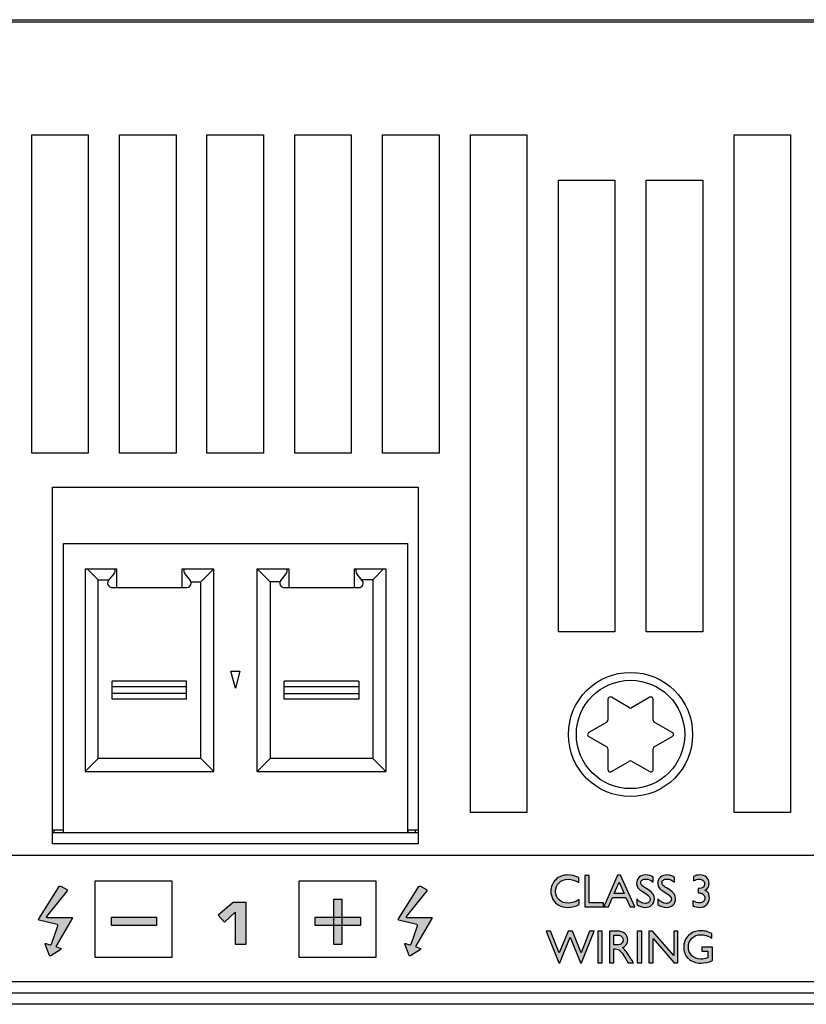
# Model space of a CAD drawing. Units: millimetres. Extents: x 0 to 483, y 10 to 64.
# Drawn here: x 268 to 303, y 20 to 64 of the extents above; entities that cross this region are included whole.
import ezdxf

# ---------------------------------------------------------------- set-up
doc = ezdxf.new("R2010")
doc.units = ezdxf.units.MM
doc.header["$LTSCALE"] = 26.543
doc.layers.add('LAGER_1', color=7, linetype='CONTINUOUS')

msp = doc.modelspace()

# ---------------------------------------------------------------- hatches: boundary and pattern name
at = {"layer": 'LAGER_1', "linetype": 'Continuous'}
h = msp.add_hatch(color=7, dxfattribs=at)
edge = h.paths.add_edge_path()
edge.add_spline(control_points=[(292.527, 25.125), (292.527, 25.125), (292.527, 24.905), (292.527, 24.905), (292.38, 24.824), (292.211, 24.783), (292.019, 24.783), (291.863, 24.783), (291.731, 24.815), (291.623, 24.877), (291.514, 24.94), (291.428, 25.027), (291.364, 25.137), (291.301, 25.247), (291.27, 25.366), (291.27, 25.494), (291.27, 25.698), (291.342, 25.869), (291.487, 26.008), (291.632, 26.147), (291.811, 26.216), (292.024, 26.216), (292.17, 26.216), (292.333, 26.178), (292.513, 26.101), (292.513, 26.101), (292.513, 25.886), (292.513, 25.886), (292.349, 25.979), (292.19, 26.026), (292.034, 26.026), (291.874, 26.026), (291.741, 25.976), (291.635, 25.875), (291.529, 25.773), (291.476, 25.647), (291.476, 25.495), (291.476, 25.341), (291.528, 25.215), (291.632, 25.116), (291.736, 25.017), (291.869, 24.968), (292.031, 24.968), (292.2, 24.968), (292.365, 25.02), (292.527, 25.125)], knot_values=[0, 0, 0, 0, 1, 1, 1, 2, 2, 2, 3, 3, 3, 4, 4, 4, 5, 5, 5, 6, 6, 6, 7, 7, 7, 8, 8, 8, 9, 9, 9, 10, 10, 10, 11, 11, 11, 12, 12, 12, 13, 13, 13, 14, 14, 14, 15, 15, 15, 15], degree=3, periodic=0)
h = msp.add_hatch(color=7, dxfattribs=at)
edge = h.paths.add_edge_path()
edge.add_spline(control_points=[(292.774, 26.197), (292.774, 26.197), (292.972, 26.197), (292.972, 26.197), (292.972, 26.197), (292.972, 24.985), (292.972, 24.985), (292.972, 24.985), (293.6, 24.985), (293.6, 24.985), (293.6, 24.985), (293.6, 24.803), (293.6, 24.803), (293.6, 24.803), (292.774, 24.803), (292.774, 24.803), (292.774, 24.803), (292.774, 26.197), (292.774, 26.197)], knot_values=[0, 0, 0, 0, 1, 1, 1, 2, 2, 2, 3, 3, 3, 4, 4, 4, 5, 5, 5, 6, 6, 6, 6], degree=3, periodic=0)
h = msp.add_hatch(color=7, dxfattribs=at)
edge = h.paths.add_edge_path()
edge.add_spline(control_points=[(294.517, 25.392), (294.517, 25.392), (294.291, 25.899), (294.291, 25.899), (294.291, 25.899), (294.08, 25.392), (294.08, 25.392), (294.08, 25.392), (294.517, 25.392), (294.517, 25.392)], knot_values=[0, 0, 0, 0, 1, 1, 1, 2, 2, 2, 3, 3, 3, 3], degree=3, periodic=0)
edge = h.paths.add_edge_path()
edge.add_spline(control_points=[(294.221, 26.205), (294.221, 26.205), (294.361, 26.205), (294.361, 26.205), (294.361, 26.205), (294.987, 24.803), (294.987, 24.803), (294.987, 24.803), (294.782, 24.803), (294.782, 24.803), (294.782, 24.803), (294.597, 25.216), (294.597, 25.216), (294.597, 25.216), (294.002, 25.216), (294.002, 25.216), (294.002, 25.216), (293.828, 24.803), (293.828, 24.803), (293.828, 24.803), (293.622, 24.803), (293.622, 24.803), (293.622, 24.803), (294.221, 26.205), (294.221, 26.205)], knot_values=[0, 0, 0, 0, 1, 1, 1, 2, 2, 2, 3, 3, 3, 4, 4, 4, 5, 5, 5, 6, 6, 6, 7, 7, 7, 8, 8, 8, 8], degree=3, periodic=0)
h = msp.add_hatch(color=7, dxfattribs=at)
edge = h.paths.add_edge_path()
edge.add_spline(control_points=[(295.486, 25.386), (295.486, 25.386), (295.334, 25.479), (295.334, 25.479), (295.238, 25.536), (295.171, 25.594), (295.13, 25.65), (295.09, 25.707), (295.07, 25.771), (295.07, 25.845), (295.07, 25.955), (295.108, 26.045), (295.184, 26.113), (295.261, 26.182), (295.36, 26.216), (295.482, 26.216), (295.598, 26.216), (295.705, 26.183), (295.803, 26.117), (295.803, 26.117), (295.803, 25.891), (295.803, 25.891), (295.702, 25.988), (295.594, 26.037), (295.478, 26.037), (295.413, 26.037), (295.359, 26.022), (295.317, 25.992), (295.275, 25.962), (295.254, 25.923), (295.254, 25.875), (295.254, 25.833), (295.27, 25.794), (295.3, 25.757), (295.331, 25.72), (295.381, 25.682), (295.45, 25.642), (295.45, 25.642), (295.602, 25.552), (295.602, 25.552), (295.773, 25.45), (295.858, 25.32), (295.858, 25.162), (295.858, 25.05), (295.82, 24.959), (295.745, 24.889), (295.67, 24.818), (295.573, 24.783), (295.452, 24.783), (295.314, 24.783), (295.189, 24.826), (295.075, 24.911), (295.075, 24.911), (295.075, 25.164), (295.075, 25.164), (295.183, 25.028), (295.309, 24.96), (295.451, 24.96), (295.514, 24.96), (295.566, 24.977), (295.608, 25.012), (295.649, 25.047), (295.67, 25.091), (295.67, 25.144), (295.67, 25.229), (295.609, 25.31), (295.486, 25.386)], knot_values=[0, 0, 0, 0, 1, 1, 1, 2, 2, 2, 3, 3, 3, 4, 4, 4, 5, 5, 5, 6, 6, 6, 7, 7, 7, 8, 8, 8, 9, 9, 9, 10, 10, 10, 11, 11, 11, 12, 12, 12, 13, 13, 13, 14, 14, 14, 15, 15, 15, 16, 16, 16, 17, 17, 17, 18, 18, 18, 19, 19, 19, 20, 20, 20, 21, 21, 21, 22, 22, 22, 22], degree=3, periodic=0)
h = msp.add_hatch(color=7, dxfattribs=at)
edge = h.paths.add_edge_path()
edge.add_spline(control_points=[(296.423, 25.386), (296.423, 25.386), (296.271, 25.479), (296.271, 25.479), (296.176, 25.536), (296.108, 25.594), (296.067, 25.65), (296.027, 25.707), (296.007, 25.771), (296.007, 25.845), (296.007, 25.955), (296.045, 26.045), (296.121, 26.113), (296.198, 26.182), (296.297, 26.216), (296.419, 26.216), (296.536, 26.216), (296.642, 26.183), (296.74, 26.117), (296.74, 26.117), (296.74, 25.891), (296.74, 25.891), (296.639, 25.988), (296.531, 26.037), (296.415, 26.037), (296.35, 26.037), (296.296, 26.022), (296.254, 25.992), (296.212, 25.962), (296.191, 25.923), (296.191, 25.875), (296.191, 25.833), (296.207, 25.794), (296.238, 25.757), (296.268, 25.72), (296.318, 25.682), (296.387, 25.642), (296.387, 25.642), (296.539, 25.552), (296.539, 25.552), (296.71, 25.45), (296.795, 25.32), (296.795, 25.162), (296.795, 25.05), (296.757, 24.959), (296.682, 24.889), (296.607, 24.818), (296.51, 24.783), (296.389, 24.783), (296.251, 24.783), (296.126, 24.826), (296.012, 24.911), (296.012, 24.911), (296.012, 25.164), (296.012, 25.164), (296.12, 25.028), (296.246, 24.96), (296.388, 24.96), (296.451, 24.96), (296.503, 24.977), (296.545, 25.012), (296.587, 25.047), (296.608, 25.091), (296.608, 25.144), (296.608, 25.229), (296.546, 25.31), (296.423, 25.386)], knot_values=[0, 0, 0, 0, 1, 1, 1, 2, 2, 2, 3, 3, 3, 4, 4, 4, 5, 5, 5, 6, 6, 6, 7, 7, 7, 8, 8, 8, 9, 9, 9, 10, 10, 10, 11, 11, 11, 12, 12, 12, 13, 13, 13, 14, 14, 14, 15, 15, 15, 16, 16, 16, 17, 17, 17, 18, 18, 18, 19, 19, 19, 20, 20, 20, 21, 21, 21, 22, 22, 22, 22], degree=3, periodic=0)
h = msp.add_hatch(color=7, dxfattribs=at)
edge = h.paths.add_edge_path()
edge.add_spline(control_points=[(297.796, 25.613), (297.796, 25.613), (297.808, 25.613), (297.808, 25.613), (297.896, 25.613), (297.963, 25.631), (298.008, 25.667), (298.054, 25.702), (298.077, 25.755), (298.077, 25.823), (298.077, 25.885), (298.055, 25.935), (298.011, 25.974), (297.967, 26.013), (297.908, 26.032), (297.836, 26.032), (297.764, 26.032), (297.683, 26.009), (297.595, 25.963), (297.595, 25.963), (297.595, 26.155), (297.595, 26.155), (297.676, 26.196), (297.765, 26.216), (297.861, 26.216), (297.989, 26.216), (298.09, 26.183), (298.164, 26.116), (298.238, 26.048), (298.276, 25.956), (298.276, 25.84), (298.276, 25.769), (298.261, 25.71), (298.233, 25.661), (298.204, 25.613), (298.158, 25.572), (298.095, 25.537), (298.149, 25.516), (298.19, 25.49), (298.215, 25.459), (298.24, 25.428), (298.26, 25.39), (298.274, 25.346), (298.288, 25.302), (298.295, 25.255), (298.295, 25.206), (298.295, 25.084), (298.254, 24.983), (298.173, 24.903), (298.092, 24.823), (297.989, 24.783), (297.866, 24.783), (297.76, 24.783), (297.658, 24.809), (297.559, 24.86), (297.559, 24.86), (297.559, 25.078), (297.559, 25.078), (297.664, 25.012), (297.766, 24.979), (297.865, 24.979), (297.932, 24.979), (297.986, 24.999), (298.027, 25.039), (298.068, 25.079), (298.088, 25.132), (298.088, 25.198), (298.088, 25.254), (298.071, 25.302), (298.037, 25.343), (298.018, 25.367), (297.995, 25.384), (297.971, 25.395), (297.947, 25.406), (297.894, 25.416), (297.814, 25.426), (297.814, 25.426), (297.796, 25.428), (297.796, 25.428), (297.796, 25.428), (297.796, 25.613), (297.796, 25.613)], knot_values=[0, 0, 0, 0, 1, 1, 1, 2, 2, 2, 3, 3, 3, 4, 4, 4, 5, 5, 5, 6, 6, 6, 7, 7, 7, 8, 8, 8, 9, 9, 9, 10, 10, 10, 11, 11, 11, 12, 12, 12, 13, 13, 13, 14, 14, 14, 15, 15, 15, 16, 16, 16, 17, 17, 17, 18, 18, 18, 19, 19, 19, 20, 20, 20, 21, 21, 21, 22, 22, 22, 23, 23, 23, 24, 24, 24, 25, 25, 25, 26, 26, 26, 27, 27, 27, 27], degree=3, periodic=0)
h = msp.add_hatch(color=7, dxfattribs=at)
edge = h.paths.add_edge_path()
edge.add_spline(control_points=[(269.346, 23.043), (269.346, 23.043), (270.077, 24.294), (270.077, 24.294), (270.091, 24.318), (270.079, 24.338), (270.052, 24.338), (270.052, 24.338), (268.947, 24.338), (268.947, 24.338), (268.919, 24.338), (268.911, 24.355), (268.928, 24.377), (268.928, 24.377), (269.848, 25.515), (269.848, 25.515), (269.866, 25.537), (269.859, 25.565), (269.835, 25.579), (269.835, 25.579), (269.569, 25.721), (269.569, 25.721), (269.544, 25.734), (269.512, 25.726), (269.497, 25.702), (269.497, 25.702), (268.59, 24.269), (268.59, 24.269), (268.575, 24.246), (268.585, 24.221), (268.612, 24.215), (268.612, 24.215), (269.403, 24.017), (269.403, 24.017), (269.43, 24.01), (269.445, 23.983), (269.435, 23.957), (269.435, 23.957), (269.152, 23.157), (269.152, 23.157), (269.143, 23.131), (269.114, 23.117), (269.087, 23.126), (269.087, 23.126), (268.899, 23.188), (268.899, 23.188), (268.874, 23.197), (268.86, 23.183), (268.87, 23.157), (268.87, 23.157), (269.062, 22.65), (269.062, 22.65), (269.072, 22.625), (269.099, 22.616), (269.122, 22.631), (269.122, 22.631), (269.571, 22.921), (269.571, 22.921), (269.594, 22.936), (269.591, 22.956), (269.565, 22.965), (269.565, 22.965), (269.346, 23.043), (269.346, 23.043)], knot_values=[0, 0, 0, 0, 1, 1, 1, 2, 2, 2, 3, 3, 3, 4, 4, 4, 5, 5, 5, 6, 6, 6, 7, 7, 7, 8, 8, 8, 9, 9, 9, 10, 10, 10, 11, 11, 11, 12, 12, 12, 13, 13, 13, 14, 14, 14, 15, 15, 15, 16, 16, 16, 17, 17, 17, 18, 18, 18, 19, 19, 19, 20, 20, 20, 21, 21, 21, 21], degree=3, periodic=0)
h = msp.add_hatch(color=7, dxfattribs=at)
edge = h.paths.add_edge_path()
edge.add_spline(control_points=[(285.275, 23.043), (285.275, 23.043), (286.006, 24.294), (286.006, 24.294), (286.02, 24.318), (286.008, 24.338), (285.98, 24.338), (285.98, 24.338), (284.875, 24.338), (284.875, 24.338), (284.848, 24.338), (284.839, 24.355), (284.857, 24.377), (284.857, 24.377), (285.777, 25.515), (285.777, 25.515), (285.794, 25.537), (285.788, 25.565), (285.764, 25.579), (285.764, 25.579), (285.497, 25.721), (285.497, 25.721), (285.473, 25.734), (285.441, 25.726), (285.426, 25.702), (285.426, 25.702), (284.518, 24.269), (284.518, 24.269), (284.504, 24.246), (284.514, 24.221), (284.54, 24.215), (284.54, 24.215), (285.332, 24.017), (285.332, 24.017), (285.358, 24.01), (285.373, 23.983), (285.364, 23.957), (285.364, 23.957), (285.081, 23.157), (285.081, 23.157), (285.072, 23.131), (285.043, 23.117), (285.016, 23.126), (285.016, 23.126), (284.828, 23.188), (284.828, 23.188), (284.802, 23.197), (284.788, 23.183), (284.799, 23.157), (284.799, 23.157), (284.99, 22.65), (284.99, 22.65), (285.001, 22.625), (285.028, 22.616), (285.051, 22.631), (285.051, 22.631), (285.5, 22.921), (285.5, 22.921), (285.523, 22.936), (285.52, 22.956), (285.494, 22.965), (285.494, 22.965), (285.275, 23.043), (285.275, 23.043)], knot_values=[0, 0, 0, 0, 1, 1, 1, 2, 2, 2, 3, 3, 3, 4, 4, 4, 5, 5, 5, 6, 6, 6, 7, 7, 7, 8, 8, 8, 9, 9, 9, 10, 10, 10, 11, 11, 11, 12, 12, 12, 13, 13, 13, 14, 14, 14, 15, 15, 15, 16, 16, 16, 17, 17, 17, 18, 18, 18, 19, 19, 19, 20, 20, 20, 21, 21, 21, 21], degree=3, periodic=0)
h = msp.add_hatch(color=7, dxfattribs=at)
edge = h.paths.add_edge_path()
edge.add_spline(control_points=[(277.783, 23.149), (277.783, 23.149), (277.289, 23.149), (277.289, 23.149), (277.289, 23.149), (277.289, 24.564), (277.289, 24.564), (277.289, 24.564), (276.81, 24.127), (276.81, 24.127), (276.81, 24.127), (276.531, 24.443), (276.531, 24.443), (276.531, 24.443), (277.204, 25.001), (277.204, 25.001), (277.204, 25.001), (277.783, 25.001), (277.783, 25.001), (277.783, 25.001), (277.783, 23.149), (277.783, 23.149)], knot_values=[0, 0, 0, 0, 1, 1, 1, 2, 2, 2, 3, 3, 3, 4, 4, 4, 5, 5, 5, 6, 6, 6, 7, 7, 7, 7], degree=3, periodic=0)
for points in [[(281.659, 23.141), (281.659, 25.141), (282.018, 25.141), (282.018, 23.141)], [(271.808, 23.982), (271.808, 24.342), (273.808, 24.342), (273.808, 23.982)], [(280.838, 23.981), (280.838, 24.341), (282.839, 24.341), (282.839, 23.981)]]:
    msp.add_hatch(color=7, dxfattribs=at).paths.add_polyline_path(points)
h = msp.add_hatch(color=7, dxfattribs=at)
edge = h.paths.add_edge_path()
edge.add_spline(control_points=[(292.989, 23.728), (292.989, 23.728), (293.188, 23.728), (293.188, 23.728), (293.188, 23.728), (292.628, 22.328), (292.628, 22.328), (292.628, 22.328), (292.583, 22.328), (292.583, 22.328), (292.583, 22.328), (292.125, 23.461), (292.125, 23.461), (292.125, 23.461), (291.667, 22.328), (291.667, 22.328), (291.667, 22.328), (291.62, 22.328), (291.62, 22.328), (291.62, 22.328), (291.06, 23.728), (291.06, 23.728), (291.06, 23.728), (291.261, 23.728), (291.261, 23.728), (291.261, 23.728), (291.646, 22.767), (291.646, 22.767), (291.646, 22.767), (292.032, 23.728), (292.032, 23.728), (292.032, 23.728), (292.223, 23.728), (292.223, 23.728), (292.223, 23.728), (292.611, 22.767), (292.611, 22.767), (292.611, 22.767), (292.989, 23.728), (292.989, 23.728)], knot_values=[0, 0, 0, 0, 1, 1, 1, 2, 2, 2, 3, 3, 3, 4, 4, 4, 5, 5, 5, 6, 6, 6, 7, 7, 7, 8, 8, 8, 9, 9, 9, 10, 10, 10, 11, 11, 11, 12, 12, 12, 13, 13, 13, 13], degree=3, periodic=0)
h = msp.add_hatch(color=7, dxfattribs=at)
edge = h.paths.add_edge_path()
edge.add_spline(control_points=[(293.35, 23.728), (293.35, 23.728), (293.548, 23.728), (293.548, 23.728), (293.548, 23.728), (293.548, 22.333), (293.548, 22.333), (293.548, 22.333), (293.35, 22.333), (293.35, 22.333), (293.35, 22.333), (293.35, 23.728), (293.35, 23.728)], knot_values=[0, 0, 0, 0, 1, 1, 1, 2, 2, 2, 3, 3, 3, 4, 4, 4, 4], degree=3, periodic=0)
h = msp.add_hatch(color=7, dxfattribs=at)
edge = h.paths.add_edge_path()
edge.add_spline(control_points=[(294.122, 23.557), (294.122, 23.557), (294.062, 23.557), (294.062, 23.557), (294.062, 23.557), (294.062, 23.116), (294.062, 23.116), (294.062, 23.116), (294.138, 23.116), (294.138, 23.116), (294.24, 23.116), (294.309, 23.125), (294.347, 23.142), (294.385, 23.159), (294.414, 23.185), (294.435, 23.22), (294.456, 23.255), (294.467, 23.295), (294.467, 23.34), (294.467, 23.384), (294.455, 23.424), (294.432, 23.459), (294.409, 23.495), (294.376, 23.52), (294.333, 23.535), (294.291, 23.55), (294.22, 23.557), (294.122, 23.557)], knot_values=[0, 0, 0, 0, 1, 1, 1, 2, 2, 2, 3, 3, 3, 4, 4, 4, 5, 5, 5, 6, 6, 6, 7, 7, 7, 8, 8, 8, 9, 9, 9, 9], degree=3, periodic=0)
edge = h.paths.add_edge_path()
edge.add_spline(control_points=[(293.864, 22.333), (293.864, 22.333), (293.864, 23.728), (293.864, 23.728), (293.864, 23.728), (294.213, 23.728), (294.213, 23.728), (294.354, 23.728), (294.466, 23.693), (294.549, 23.623), (294.632, 23.553), (294.674, 23.458), (294.674, 23.339), (294.674, 23.257), (294.654, 23.187), (294.613, 23.128), (294.572, 23.069), (294.514, 23.024), (294.438, 22.995), (294.483, 22.966), (294.526, 22.926), (294.568, 22.875), (294.611, 22.825), (294.67, 22.737), (294.748, 22.612), (294.796, 22.532), (294.835, 22.473), (294.865, 22.433), (294.865, 22.433), (294.938, 22.333), (294.938, 22.333), (294.938, 22.333), (294.701, 22.333), (294.701, 22.333), (294.701, 22.333), (294.64, 22.425), (294.64, 22.425), (294.638, 22.428), (294.634, 22.434), (294.628, 22.442), (294.628, 22.442), (294.589, 22.497), (294.589, 22.497), (294.589, 22.497), (294.527, 22.598), (294.527, 22.598), (294.527, 22.598), (294.46, 22.707), (294.46, 22.707), (294.419, 22.765), (294.381, 22.81), (294.347, 22.844), (294.312, 22.878), (294.281, 22.902), (294.254, 22.917), (294.226, 22.932), (294.179, 22.94), (294.114, 22.94), (294.114, 22.94), (294.062, 22.94), (294.062, 22.94), (294.062, 22.94), (294.062, 22.333), (294.062, 22.333), (294.062, 22.333), (293.864, 22.333), (293.864, 22.333)], knot_values=[0, 0, 0, 0, 1, 1, 1, 2, 2, 2, 3, 3, 3, 4, 4, 4, 5, 5, 5, 6, 6, 6, 7, 7, 7, 8, 8, 8, 9, 9, 9, 10, 10, 10, 11, 11, 11, 12, 12, 12, 13, 13, 13, 14, 14, 14, 15, 15, 15, 16, 16, 16, 17, 17, 17, 18, 18, 18, 19, 19, 19, 20, 20, 20, 21, 21, 21, 22, 22, 22, 22], degree=3, periodic=0)
h = msp.add_hatch(color=7, dxfattribs=at)
edge = h.paths.add_edge_path()
edge.add_spline(control_points=[(295.097, 23.728), (295.097, 23.728), (295.295, 23.728), (295.295, 23.728), (295.295, 23.728), (295.295, 22.333), (295.295, 22.333), (295.295, 22.333), (295.097, 22.333), (295.097, 22.333), (295.097, 22.333), (295.097, 23.728), (295.097, 23.728)], knot_values=[0, 0, 0, 0, 1, 1, 1, 2, 2, 2, 3, 3, 3, 4, 4, 4, 4], degree=3, periodic=0)
h = msp.add_hatch(color=7, dxfattribs=at)
edge = h.paths.add_edge_path()
edge.add_spline(control_points=[(296.711, 23.728), (296.711, 23.728), (296.901, 23.728), (296.901, 23.728), (296.901, 23.728), (296.901, 22.333), (296.901, 22.333), (296.901, 22.333), (296.728, 22.333), (296.728, 22.333), (296.728, 22.333), (295.798, 23.407), (295.798, 23.407), (295.798, 23.407), (295.798, 22.333), (295.798, 22.333), (295.798, 22.333), (295.611, 22.333), (295.611, 22.333), (295.611, 22.333), (295.611, 23.728), (295.611, 23.728), (295.611, 23.728), (295.772, 23.728), (295.772, 23.728), (295.772, 23.728), (296.711, 22.645), (296.711, 22.645), (296.711, 22.645), (296.711, 23.728), (296.711, 23.728)], knot_values=[0, 0, 0, 0, 1, 1, 1, 2, 2, 2, 3, 3, 3, 4, 4, 4, 5, 5, 5, 6, 6, 6, 7, 7, 7, 8, 8, 8, 9, 9, 9, 10, 10, 10, 10], degree=3, periodic=0)
h = msp.add_hatch(color=7, dxfattribs=at)
edge = h.paths.add_edge_path()
edge.add_spline(control_points=[(297.958, 23.019), (297.958, 23.019), (298.424, 23.019), (298.424, 23.019), (298.424, 23.019), (298.424, 22.426), (298.424, 22.426), (298.253, 22.351), (298.082, 22.314), (297.914, 22.314), (297.683, 22.314), (297.498, 22.381), (297.361, 22.517), (297.223, 22.652), (297.154, 22.819), (297.154, 23.017), (297.154, 23.226), (297.225, 23.4), (297.368, 23.539), (297.511, 23.677), (297.69, 23.747), (297.906, 23.747), (297.984, 23.747), (298.059, 23.738), (298.129, 23.722), (298.2, 23.705), (298.289, 23.674), (298.397, 23.629), (298.397, 23.629), (298.397, 23.425), (298.397, 23.425), (298.231, 23.522), (298.066, 23.571), (297.902, 23.571), (297.75, 23.571), (297.621, 23.518), (297.517, 23.414), (297.413, 23.31), (297.36, 23.181), (297.36, 23.03), (297.36, 22.87), (297.413, 22.74), (297.517, 22.639), (297.621, 22.538), (297.756, 22.488), (297.92, 22.488), (298, 22.488), (298.095, 22.506), (298.207, 22.542), (298.207, 22.542), (298.226, 22.548), (298.226, 22.548), (298.226, 22.548), (298.226, 22.843), (298.226, 22.843), (298.226, 22.843), (297.958, 22.843), (297.958, 22.843), (297.958, 22.843), (297.958, 23.019), (297.958, 23.019)], knot_values=[0, 0, 0, 0, 1, 1, 1, 2, 2, 2, 3, 3, 3, 4, 4, 4, 5, 5, 5, 6, 6, 6, 7, 7, 7, 8, 8, 8, 9, 9, 9, 10, 10, 10, 11, 11, 11, 12, 12, 12, 13, 13, 13, 14, 14, 14, 15, 15, 15, 16, 16, 16, 17, 17, 17, 18, 18, 18, 19, 19, 19, 20, 20, 20, 20], degree=3, periodic=0)

# ---------------------------------------------------------------- linework, layer by layer
at = {"layer": 'LAGER_1', "color": 7, "linetype": 'Continuous'}
for p, q in [((2, 64.089), (480.6, 64.089)), ((249.9, 63.99), (454.5, 63.99)), ((268.28, 44.89), (268.28, 58.989)), ((268.28, 58.989), (270.78, 58.989)), ((270.78, 58.989), (270.78, 44.89)), ((272.17, 44.89), (272.17, 58.989)), ((272.17, 58.989), (274.67, 58.989)), ((274.67, 58.989), (274.67, 44.89)), ((276.04, 44.89), (276.04, 58.989)), ((276.04, 58.989), (278.54, 58.989)), ((278.54, 58.989), (278.54, 44.89)), ((279.93, 58.989), (282.43, 58.989)), ((279.93, 44.89), (279.93, 58.989)), ((282.43, 58.989), (282.43, 44.89)), ((283.82, 58.989), (286.32, 58.989)), ((283.82, 44.89), (283.82, 58.989)), ((286.32, 58.989), (286.32, 44.89)), ((287.71, 58.989), (290.21, 58.989)), ((287.71, 28.989), (287.71, 58.989)), ((290.21, 58.989), (290.21, 28.989)), ((299.39, 58.989), (301.89, 58.989)), ((299.39, 28.989), (299.39, 58.989)), ((301.89, 58.989), (301.89, 28.989)), ((291.605, 56.989), (294.105, 56.989)), ((291.605, 36.99), (291.605, 56.989)), ((294.105, 56.989), (294.105, 36.99)), ((295.495, 56.989), (297.995, 56.989)), ((295.495, 36.99), (295.495, 56.989)), ((297.995, 56.989), (297.995, 36.99)), ((270.78, 44.89), (268.28, 44.89)), ((274.67, 44.89), (272.17, 44.89)), ((278.54, 44.89), (276.04, 44.89)), ((282.43, 44.89), (279.93, 44.89)), ((286.32, 44.89), (283.82, 44.89)), ((269.2, 43.39), (285.4, 43.39)), ((269.2, 27.589), (269.2, 43.39)), ((285.4, 43.39), (285.4, 27.589)), ((269.68, 40.889), (284.92, 40.889)), ((269.68, 28.09), (269.68, 40.889)), ((284.92, 40.889), (284.92, 28.09)), ((270.64, 39.769), (272.04, 39.769)), ((270.64, 39.769), (270.64, 30.799)), ((271.218, 39.287), (270.735, 39.769)), ((272.04, 39.769), (272.04, 38.943)), ((274.94, 39.769), (276.34, 39.769)), ((274.94, 38.943), (274.94, 39.769)), ((275.763, 39.192), (276.34, 39.769)), ((276.34, 30.799), (276.34, 39.769)), ((278.26, 39.769), (279.66, 39.769)), ((278.838, 39.192), (278.26, 39.769)), ((278.26, 30.799), (278.26, 39.769)), ((279.66, 39.769), (279.66, 38.943)), ((282.56, 39.769), (283.96, 39.769)), ((282.56, 39.769), (282.56, 38.943)), ((283.865, 39.769), (283.383, 39.287)), ((283.96, 39.769), (283.96, 30.799)), ((271.218, 39.287), (271.707, 39.287)), ((271.218, 31.377), (271.218, 39.287)), ((271.686, 39.262), (271.926, 39.546)), ((275.054, 39.546), (275.294, 39.262)), ((279.306, 39.262), (279.546, 39.546)), ((282.915, 39.262), (282.674, 39.546)), ((283.383, 39.287), (282.893, 39.287)), ((283.383, 39.287), (283.383, 31.377)), ((271.834, 38.943), (275.147, 38.943)), ((275.332, 39.192), (275.763, 39.192)), ((275.763, 31.377), (275.763, 39.192)), ((279.268, 39.192), (278.838, 39.192)), ((278.838, 39.192), (278.838, 31.377)), ((279.454, 38.943), (282.767, 38.943)), ((294.105, 36.99), (291.605, 36.99)), ((297.995, 36.99), (295.495, 36.99)), ((277.099, 35.24), (277.501, 35.24)), ((277.3, 34.49), (277.099, 35.24)), ((277.501, 35.24), (277.3, 34.49)), ((275.14, 34.804), (271.84, 34.804)), ((271.84, 34.004), (271.84, 34.804)), ((275.14, 34.554), (271.84, 34.554)), ((275.14, 34.004), (275.14, 34.804)), ((282.76, 34.804), (279.46, 34.804)), ((279.46, 34.004), (279.46, 34.804)), ((282.76, 34.554), (279.46, 34.554)), ((282.76, 34.804), (282.76, 34.004)), ((275.14, 34.255), (271.84, 34.255)), ((279.46, 34.255), (282.76, 34.255)), ((294.75, 33.623), (293.95, 34.085)), ((295.65, 34.085), (294.85, 33.623)), ((275.14, 34.004), (271.84, 34.004)), ((282.76, 34.004), (279.46, 34.004)), ((293.8, 33.998), (293.8, 33.075)), ((295.8, 33.075), (295.8, 33.998)), ((293.75, 32.988), (292.95, 32.526)), ((296.65, 32.526), (295.85, 32.988)), ((292.95, 32.353), (293.75, 31.891)), ((295.85, 31.891), (296.65, 32.353)), ((293.8, 31.804), (293.8, 30.881)), ((295.8, 30.881), (295.8, 31.804)), ((271.218, 31.377), (270.64, 30.799)), ((275.763, 31.377), (271.218, 31.377)), ((276.34, 30.799), (275.763, 31.377)), ((278.838, 31.377), (278.26, 30.799)), ((283.383, 31.377), (278.838, 31.377)), ((283.383, 31.377), (283.96, 30.799)), ((293.95, 30.794), (294.75, 31.256)), ((294.85, 31.256), (295.65, 30.794)), ((270.64, 30.799), (276.34, 30.799)), ((278.26, 30.799), (283.96, 30.799)), ((290.21, 28.989), (287.71, 28.989)), ((301.89, 28.989), (299.39, 28.989)), ((269.2, 28.215), (269.68, 28.215)), ((269.2, 28.09), (285.4, 28.09)), ((269.27, 28.09), (269.27, 28.215)), ((284.92, 28.215), (285.4, 28.215)), ((284.93, 28.215), (284.93, 28.09)), ((285.27, 28.09), (285.27, 28.215)), ((285.4, 27.589), (269.2, 27.589)), ((264.4, 27.087), (395.7, 27.087)), ((271.088, 25.962), (274.488, 25.962)), ((271.088, 22.561), (271.088, 25.962)), ((274.488, 25.962), (274.488, 22.561)), ((280.119, 25.961), (283.519, 25.961)), ((280.119, 22.561), (280.119, 25.961)), ((283.519, 25.961), (283.519, 22.561)), ((281.659, 25.141), (282.018, 25.141)), ((281.659, 23.141), (281.659, 25.141)), ((282.018, 25.141), (282.018, 23.141)), ((271.808, 24.342), (273.808, 24.342)), ((271.808, 23.982), (271.808, 24.342)), ((273.808, 23.982), (271.808, 23.982)), ((273.808, 24.342), (273.808, 23.982)), ((280.838, 24.341), (282.839, 24.341)), ((280.838, 23.981), (280.838, 24.341)), ((282.839, 23.981), (280.838, 23.981)), ((282.839, 24.341), (282.839, 23.981)), ((282.018, 23.141), (281.659, 23.141)), ((274.488, 22.561), (271.088, 22.561)), ((283.519, 22.561), (280.119, 22.561)), ((446.4, 21.487), (264.4, 21.487)), ((454.5, 20.99), (249.9, 20.99)), ((455, 20.489), (27.6, 20.489))]:
    msp.add_line(p, q, dxfattribs=at)
for radius in [2.75, 2.4]:
    msp.add_circle((294.8, 32.439), radius, dxfattribs=at)
for centre, radius, start, end in [((271.779, 39.671), 0.193, 319.7948, 30.6779), ((275.202, 39.671), 0.193, 149.3221, 220.2052), ((279.399, 39.671), 0.193, 319.7948, 30.6779), ((282.822, 39.671), 0.193, 149.3221, 220.2052), ((282.767, 39.137), 0.194, 270.0103, 40.0782), ((294.8, 33.71), 0.1, 239.9902, 300.0098), ((294.8, 31.169), 0.1, 59.9902, 120.0098)]:
    msp.add_arc(centre, radius, start, end, dxfattribs=at)
for points, knots in [([(271.686, 39.262), (271.617, 39.18), (271.627, 39.058), (271.709, 38.989), (271.744, 38.96), (271.788, 38.943), (271.834, 38.943)], [0, 0, 0, 0, 1, 1, 1, 2, 2, 2, 2]), ([(275.147, 38.943), (275.253, 38.943), (275.34, 39.03), (275.34, 39.137), (275.34, 39.183), (275.324, 39.227), (275.294, 39.262)], [0, 0, 0, 0, 1, 1, 1, 2, 2, 2, 2]), ([(279.306, 39.262), (279.237, 39.18), (279.247, 39.058), (279.329, 38.989), (279.363, 38.96), (279.408, 38.943), (279.454, 38.943)], [0, 0, 0, 0, 1, 1, 1, 2, 2, 2, 2]), ([(293.95, 34.085), (293.902, 34.113), (293.841, 34.096), (293.814, 34.048), (293.805, 34.033), (293.8, 34.016), (293.8, 33.998)], [0, 0, 0, 0, 1, 1, 1, 2, 2, 2, 2]), ([(295.8, 33.998), (295.8, 34.053), (295.755, 34.098), (295.7, 34.098), (295.683, 34.098), (295.665, 34.094), (295.65, 34.085)], [0, 0, 0, 0, 1, 1, 1, 2, 2, 2, 2]), ([(292.95, 32.526), (292.902, 32.499), (292.886, 32.437), (292.914, 32.389), (292.922, 32.374), (292.935, 32.362), (292.95, 32.353)], [0, 0, 0, 0, 1, 1, 1, 2, 2, 2, 2]), ([(296.65, 32.353), (296.698, 32.38), (296.714, 32.442), (296.687, 32.489), (296.678, 32.505), (296.665, 32.517), (296.65, 32.526)], [0, 0, 0, 0, 1, 1, 1, 2, 2, 2, 2]), ([(293.8, 30.881), (293.8, 30.825), (293.845, 30.781), (293.9, 30.781), (293.918, 30.781), (293.935, 30.785), (293.95, 30.794)], [0, 0, 0, 0, 1, 1, 1, 2, 2, 2, 2]), ([(295.65, 30.794), (295.698, 30.766), (295.759, 30.783), (295.787, 30.831), (295.796, 30.846), (295.8, 30.863), (295.8, 30.881)], [0, 0, 0, 0, 1, 1, 1, 2, 2, 2, 2]), ([(292.527, 25.125), (292.527, 25.125), (292.527, 24.905), (292.527, 24.905), (292.38, 24.824), (292.211, 24.783), (292.019, 24.783), (291.863, 24.783), (291.731, 24.815), (291.623, 24.877), (291.514, 24.94), (291.428, 25.027), (291.364, 25.137), (291.301, 25.247), (291.27, 25.366), (291.27, 25.494), (291.27, 25.698), (291.342, 25.869), (291.487, 26.008), (291.632, 26.147), (291.811, 26.216), (292.024, 26.216), (292.17, 26.216), (292.333, 26.178), (292.513, 26.101), (292.513, 26.101), (292.513, 25.886), (292.513, 25.886), (292.349, 25.979), (292.19, 26.026), (292.034, 26.026), (291.874, 26.026), (291.741, 25.976), (291.635, 25.875), (291.529, 25.773), (291.476, 25.647), (291.476, 25.495), (291.476, 25.341), (291.528, 25.215), (291.632, 25.116), (291.736, 25.017), (291.869, 24.968), (292.031, 24.968), (292.2, 24.968), (292.365, 25.02), (292.527, 25.125)], [0, 0, 0, 0, 1, 1, 1, 2, 2, 2, 3, 3, 3, 4, 4, 4, 5, 5, 5, 6, 6, 6, 7, 7, 7, 8, 8, 8, 9, 9, 9, 10, 10, 10, 11, 11, 11, 12, 12, 12, 13, 13, 13, 14, 14, 14, 15, 15, 15, 15]), ([(292.774, 26.197), (292.774, 26.197), (292.972, 26.197), (292.972, 26.197), (292.972, 26.197), (292.972, 24.985), (292.972, 24.985), (292.972, 24.985), (293.6, 24.985), (293.6, 24.985), (293.6, 24.985), (293.6, 24.803), (293.6, 24.803), (293.6, 24.803), (292.774, 24.803), (292.774, 24.803), (292.774, 24.803), (292.774, 26.197), (292.774, 26.197)], [0, 0, 0, 0, 1, 1, 1, 2, 2, 2, 3, 3, 3, 4, 4, 4, 5, 5, 5, 6, 6, 6, 6]), ([(294.221, 26.205), (294.221, 26.205), (294.361, 26.205), (294.361, 26.205), (294.361, 26.205), (294.987, 24.803), (294.987, 24.803), (294.987, 24.803), (294.782, 24.803), (294.782, 24.803), (294.782, 24.803), (294.597, 25.216), (294.597, 25.216), (294.597, 25.216), (294.002, 25.216), (294.002, 25.216), (294.002, 25.216), (293.828, 24.803), (293.828, 24.803), (293.828, 24.803), (293.622, 24.803), (293.622, 24.803), (293.622, 24.803), (294.221, 26.205), (294.221, 26.205)], [0, 0, 0, 0, 1, 1, 1, 2, 2, 2, 3, 3, 3, 4, 4, 4, 5, 5, 5, 6, 6, 6, 7, 7, 7, 8, 8, 8, 8]), ([(295.486, 25.386), (295.486, 25.386), (295.334, 25.479), (295.334, 25.479), (295.238, 25.536), (295.171, 25.594), (295.13, 25.65), (295.09, 25.707), (295.07, 25.771), (295.07, 25.845), (295.07, 25.955), (295.108, 26.045), (295.184, 26.113), (295.261, 26.182), (295.36, 26.216), (295.482, 26.216), (295.598, 26.216), (295.705, 26.183), (295.803, 26.117), (295.803, 26.117), (295.803, 25.891), (295.803, 25.891), (295.702, 25.988), (295.594, 26.037), (295.478, 26.037), (295.413, 26.037), (295.359, 26.022), (295.317, 25.992), (295.275, 25.962), (295.254, 25.923), (295.254, 25.875), (295.254, 25.833), (295.27, 25.794), (295.3, 25.757), (295.331, 25.72), (295.381, 25.682), (295.45, 25.642), (295.45, 25.642), (295.602, 25.552), (295.602, 25.552), (295.773, 25.45), (295.858, 25.32), (295.858, 25.162), (295.858, 25.05), (295.82, 24.959), (295.745, 24.889), (295.67, 24.818), (295.573, 24.783), (295.452, 24.783), (295.314, 24.783), (295.189, 24.826), (295.075, 24.911), (295.075, 24.911), (295.075, 25.164), (295.075, 25.164), (295.183, 25.028), (295.309, 24.96), (295.451, 24.96), (295.514, 24.96), (295.566, 24.977), (295.608, 25.012), (295.649, 25.047), (295.67, 25.091), (295.67, 25.144), (295.67, 25.229), (295.609, 25.31), (295.486, 25.386)], [0, 0, 0, 0, 1, 1, 1, 2, 2, 2, 3, 3, 3, 4, 4, 4, 5, 5, 5, 6, 6, 6, 7, 7, 7, 8, 8, 8, 9, 9, 9, 10, 10, 10, 11, 11, 11, 12, 12, 12, 13, 13, 13, 14, 14, 14, 15, 15, 15, 16, 16, 16, 17, 17, 17, 18, 18, 18, 19, 19, 19, 20, 20, 20, 21, 21, 21, 22, 22, 22, 22]), ([(296.423, 25.386), (296.423, 25.386), (296.271, 25.479), (296.271, 25.479), (296.176, 25.536), (296.108, 25.594), (296.067, 25.65), (296.027, 25.707), (296.007, 25.771), (296.007, 25.845), (296.007, 25.955), (296.045, 26.045), (296.121, 26.113), (296.198, 26.182), (296.297, 26.216), (296.419, 26.216), (296.536, 26.216), (296.642, 26.183), (296.74, 26.117), (296.74, 26.117), (296.74, 25.891), (296.74, 25.891), (296.639, 25.988), (296.531, 26.037), (296.415, 26.037), (296.35, 26.037), (296.296, 26.022), (296.254, 25.992), (296.212, 25.962), (296.191, 25.923), (296.191, 25.875), (296.191, 25.833), (296.207, 25.794), (296.238, 25.757), (296.268, 25.72), (296.318, 25.682), (296.387, 25.642), (296.387, 25.642), (296.539, 25.552), (296.539, 25.552), (296.71, 25.45), (296.795, 25.32), (296.795, 25.162), (296.795, 25.05), (296.757, 24.959), (296.682, 24.889), (296.607, 24.818), (296.51, 24.783), (296.389, 24.783), (296.251, 24.783), (296.126, 24.826), (296.012, 24.911), (296.012, 24.911), (296.012, 25.164), (296.012, 25.164), (296.12, 25.028), (296.246, 24.96), (296.388, 24.96), (296.451, 24.96), (296.503, 24.977), (296.545, 25.012), (296.587, 25.047), (296.608, 25.091), (296.608, 25.144), (296.608, 25.229), (296.546, 25.31), (296.423, 25.386)], [0, 0, 0, 0, 1, 1, 1, 2, 2, 2, 3, 3, 3, 4, 4, 4, 5, 5, 5, 6, 6, 6, 7, 7, 7, 8, 8, 8, 9, 9, 9, 10, 10, 10, 11, 11, 11, 12, 12, 12, 13, 13, 13, 14, 14, 14, 15, 15, 15, 16, 16, 16, 17, 17, 17, 18, 18, 18, 19, 19, 19, 20, 20, 20, 21, 21, 21, 22, 22, 22, 22]), ([(297.796, 25.613), (297.796, 25.613), (297.808, 25.613), (297.808, 25.613), (297.896, 25.613), (297.963, 25.631), (298.008, 25.667), (298.054, 25.702), (298.077, 25.755), (298.077, 25.823), (298.077, 25.885), (298.055, 25.935), (298.011, 25.974), (297.967, 26.013), (297.908, 26.032), (297.836, 26.032), (297.764, 26.032), (297.683, 26.009), (297.595, 25.963), (297.595, 25.963), (297.595, 26.155), (297.595, 26.155), (297.676, 26.196), (297.765, 26.216), (297.861, 26.216), (297.989, 26.216), (298.09, 26.183), (298.164, 26.116), (298.238, 26.048), (298.276, 25.956), (298.276, 25.84), (298.276, 25.769), (298.261, 25.71), (298.233, 25.661), (298.204, 25.613), (298.158, 25.572), (298.095, 25.537), (298.149, 25.516), (298.19, 25.49), (298.215, 25.459), (298.24, 25.428), (298.26, 25.39), (298.274, 25.346), (298.288, 25.302), (298.295, 25.255), (298.295, 25.206), (298.295, 25.084), (298.254, 24.983), (298.173, 24.903), (298.092, 24.823), (297.989, 24.783), (297.866, 24.783), (297.76, 24.783), (297.658, 24.809), (297.559, 24.86), (297.559, 24.86), (297.559, 25.078), (297.559, 25.078), (297.664, 25.012), (297.766, 24.979), (297.865, 24.979), (297.932, 24.979), (297.986, 24.999), (298.027, 25.039), (298.068, 25.079), (298.088, 25.132), (298.088, 25.198), (298.088, 25.254), (298.071, 25.302), (298.037, 25.343), (298.018, 25.367), (297.995, 25.384), (297.971, 25.395), (297.947, 25.406), (297.894, 25.416), (297.814, 25.426), (297.814, 25.426), (297.796, 25.428), (297.796, 25.428), (297.796, 25.428), (297.796, 25.613), (297.796, 25.613)], [0, 0, 0, 0, 1, 1, 1, 2, 2, 2, 3, 3, 3, 4, 4, 4, 5, 5, 5, 6, 6, 6, 7, 7, 7, 8, 8, 8, 9, 9, 9, 10, 10, 10, 11, 11, 11, 12, 12, 12, 13, 13, 13, 14, 14, 14, 15, 15, 15, 16, 16, 16, 17, 17, 17, 18, 18, 18, 19, 19, 19, 20, 20, 20, 21, 21, 21, 22, 22, 22, 23, 23, 23, 24, 24, 24, 25, 25, 25, 26, 26, 26, 27, 27, 27, 27]), ([(269.346, 23.043), (269.346, 23.043), (270.077, 24.294), (270.077, 24.294), (270.091, 24.318), (270.079, 24.338), (270.052, 24.338), (270.052, 24.338), (268.947, 24.338), (268.947, 24.338), (268.919, 24.338), (268.911, 24.355), (268.928, 24.377), (268.928, 24.377), (269.848, 25.515), (269.848, 25.515), (269.866, 25.537), (269.859, 25.565), (269.835, 25.579), (269.835, 25.579), (269.569, 25.721), (269.569, 25.721), (269.544, 25.734), (269.512, 25.726), (269.497, 25.702), (269.497, 25.702), (268.59, 24.269), (268.59, 24.269), (268.575, 24.246), (268.585, 24.221), (268.612, 24.215), (268.612, 24.215), (269.403, 24.017), (269.403, 24.017), (269.43, 24.01), (269.445, 23.983), (269.435, 23.957), (269.435, 23.957), (269.152, 23.157), (269.152, 23.157), (269.143, 23.131), (269.114, 23.117), (269.087, 23.126), (269.087, 23.126), (268.899, 23.188), (268.899, 23.188), (268.874, 23.197), (268.86, 23.183), (268.87, 23.157), (268.87, 23.157), (269.062, 22.65), (269.062, 22.65), (269.072, 22.625), (269.099, 22.616), (269.122, 22.631), (269.122, 22.631), (269.571, 22.921), (269.571, 22.921), (269.594, 22.936), (269.591, 22.956), (269.565, 22.965), (269.565, 22.965), (269.346, 23.043), (269.346, 23.043)], [0, 0, 0, 0, 1, 1, 1, 2, 2, 2, 3, 3, 3, 4, 4, 4, 5, 5, 5, 6, 6, 6, 7, 7, 7, 8, 8, 8, 9, 9, 9, 10, 10, 10, 11, 11, 11, 12, 12, 12, 13, 13, 13, 14, 14, 14, 15, 15, 15, 16, 16, 16, 17, 17, 17, 18, 18, 18, 19, 19, 19, 20, 20, 20, 21, 21, 21, 21]), ([(285.275, 23.043), (285.275, 23.043), (286.006, 24.294), (286.006, 24.294), (286.02, 24.318), (286.008, 24.338), (285.98, 24.338), (285.98, 24.338), (284.875, 24.338), (284.875, 24.338), (284.848, 24.338), (284.839, 24.355), (284.857, 24.377), (284.857, 24.377), (285.777, 25.515), (285.777, 25.515), (285.794, 25.537), (285.788, 25.565), (285.764, 25.579), (285.764, 25.579), (285.497, 25.721), (285.497, 25.721), (285.473, 25.734), (285.441, 25.726), (285.426, 25.702), (285.426, 25.702), (284.518, 24.269), (284.518, 24.269), (284.504, 24.246), (284.514, 24.221), (284.54, 24.215), (284.54, 24.215), (285.332, 24.017), (285.332, 24.017), (285.358, 24.01), (285.373, 23.983), (285.364, 23.957), (285.364, 23.957), (285.081, 23.157), (285.081, 23.157), (285.072, 23.131), (285.043, 23.117), (285.016, 23.126), (285.016, 23.126), (284.828, 23.188), (284.828, 23.188), (284.802, 23.197), (284.788, 23.183), (284.799, 23.157), (284.799, 23.157), (284.99, 22.65), (284.99, 22.65), (285.001, 22.625), (285.028, 22.616), (285.051, 22.631), (285.051, 22.631), (285.5, 22.921), (285.5, 22.921), (285.523, 22.936), (285.52, 22.956), (285.494, 22.965), (285.494, 22.965), (285.275, 23.043), (285.275, 23.043)], [0, 0, 0, 0, 1, 1, 1, 2, 2, 2, 3, 3, 3, 4, 4, 4, 5, 5, 5, 6, 6, 6, 7, 7, 7, 8, 8, 8, 9, 9, 9, 10, 10, 10, 11, 11, 11, 12, 12, 12, 13, 13, 13, 14, 14, 14, 15, 15, 15, 16, 16, 16, 17, 17, 17, 18, 18, 18, 19, 19, 19, 20, 20, 20, 21, 21, 21, 21]), ([(294.517, 25.392), (294.517, 25.392), (294.291, 25.899), (294.291, 25.899), (294.291, 25.899), (294.08, 25.392), (294.08, 25.392), (294.08, 25.392), (294.517, 25.392), (294.517, 25.392)], [0, 0, 0, 0, 1, 1, 1, 2, 2, 2, 3, 3, 3, 3]), ([(277.783, 23.149), (277.783, 23.149), (277.289, 23.149), (277.289, 23.149), (277.289, 23.149), (277.289, 24.564), (277.289, 24.564), (277.289, 24.564), (276.81, 24.127), (276.81, 24.127), (276.81, 24.127), (276.531, 24.443), (276.531, 24.443), (276.531, 24.443), (277.204, 25.001), (277.204, 25.001), (277.204, 25.001), (277.783, 25.001), (277.783, 25.001), (277.783, 25.001), (277.783, 23.149), (277.783, 23.149)], [0, 0, 0, 0, 1, 1, 1, 2, 2, 2, 3, 3, 3, 4, 4, 4, 5, 5, 5, 6, 6, 6, 7, 7, 7, 7]), ([(292.989, 23.728), (292.989, 23.728), (293.188, 23.728), (293.188, 23.728), (293.188, 23.728), (292.628, 22.328), (292.628, 22.328), (292.628, 22.328), (292.583, 22.328), (292.583, 22.328), (292.583, 22.328), (292.125, 23.461), (292.125, 23.461), (292.125, 23.461), (291.667, 22.328), (291.667, 22.328), (291.667, 22.328), (291.62, 22.328), (291.62, 22.328), (291.62, 22.328), (291.06, 23.728), (291.06, 23.728), (291.06, 23.728), (291.261, 23.728), (291.261, 23.728), (291.261, 23.728), (291.646, 22.767), (291.646, 22.767), (291.646, 22.767), (292.032, 23.728), (292.032, 23.728), (292.032, 23.728), (292.223, 23.728), (292.223, 23.728), (292.223, 23.728), (292.611, 22.767), (292.611, 22.767), (292.611, 22.767), (292.989, 23.728), (292.989, 23.728)], [0, 0, 0, 0, 1, 1, 1, 2, 2, 2, 3, 3, 3, 4, 4, 4, 5, 5, 5, 6, 6, 6, 7, 7, 7, 8, 8, 8, 9, 9, 9, 10, 10, 10, 11, 11, 11, 12, 12, 12, 13, 13, 13, 13]), ([(293.35, 23.728), (293.35, 23.728), (293.548, 23.728), (293.548, 23.728), (293.548, 23.728), (293.548, 22.333), (293.548, 22.333), (293.548, 22.333), (293.35, 22.333), (293.35, 22.333), (293.35, 22.333), (293.35, 23.728), (293.35, 23.728)], [0, 0, 0, 0, 1, 1, 1, 2, 2, 2, 3, 3, 3, 4, 4, 4, 4]), ([(293.864, 22.333), (293.864, 22.333), (293.864, 23.728), (293.864, 23.728), (293.864, 23.728), (294.213, 23.728), (294.213, 23.728), (294.354, 23.728), (294.466, 23.693), (294.549, 23.623), (294.632, 23.553), (294.674, 23.458), (294.674, 23.339), (294.674, 23.257), (294.654, 23.187), (294.613, 23.128), (294.572, 23.069), (294.514, 23.024), (294.438, 22.995), (294.483, 22.966), (294.526, 22.926), (294.568, 22.875), (294.611, 22.825), (294.67, 22.737), (294.748, 22.612), (294.796, 22.532), (294.835, 22.473), (294.865, 22.433), (294.865, 22.433), (294.938, 22.333), (294.938, 22.333), (294.938, 22.333), (294.701, 22.333), (294.701, 22.333), (294.701, 22.333), (294.64, 22.425), (294.64, 22.425), (294.638, 22.428), (294.634, 22.434), (294.628, 22.442), (294.628, 22.442), (294.589, 22.497), (294.589, 22.497), (294.589, 22.497), (294.527, 22.598), (294.527, 22.598), (294.527, 22.598), (294.46, 22.707), (294.46, 22.707), (294.419, 22.765), (294.381, 22.81), (294.347, 22.844), (294.312, 22.878), (294.281, 22.902), (294.254, 22.917), (294.226, 22.932), (294.179, 22.94), (294.114, 22.94), (294.114, 22.94), (294.062, 22.94), (294.062, 22.94), (294.062, 22.94), (294.062, 22.333), (294.062, 22.333), (294.062, 22.333), (293.864, 22.333), (293.864, 22.333)], [0, 0, 0, 0, 1, 1, 1, 2, 2, 2, 3, 3, 3, 4, 4, 4, 5, 5, 5, 6, 6, 6, 7, 7, 7, 8, 8, 8, 9, 9, 9, 10, 10, 10, 11, 11, 11, 12, 12, 12, 13, 13, 13, 14, 14, 14, 15, 15, 15, 16, 16, 16, 17, 17, 17, 18, 18, 18, 19, 19, 19, 20, 20, 20, 21, 21, 21, 22, 22, 22, 22]), ([(294.122, 23.557), (294.122, 23.557), (294.062, 23.557), (294.062, 23.557), (294.062, 23.557), (294.062, 23.116), (294.062, 23.116), (294.062, 23.116), (294.138, 23.116), (294.138, 23.116), (294.24, 23.116), (294.309, 23.125), (294.347, 23.142), (294.385, 23.159), (294.414, 23.185), (294.435, 23.22), (294.456, 23.255), (294.467, 23.295), (294.467, 23.34), (294.467, 23.384), (294.455, 23.424), (294.432, 23.459), (294.409, 23.495), (294.376, 23.52), (294.333, 23.535), (294.291, 23.55), (294.22, 23.557), (294.122, 23.557)], [0, 0, 0, 0, 1, 1, 1, 2, 2, 2, 3, 3, 3, 4, 4, 4, 5, 5, 5, 6, 6, 6, 7, 7, 7, 8, 8, 8, 9, 9, 9, 9]), ([(295.097, 23.728), (295.097, 23.728), (295.295, 23.728), (295.295, 23.728), (295.295, 23.728), (295.295, 22.333), (295.295, 22.333), (295.295, 22.333), (295.097, 22.333), (295.097, 22.333), (295.097, 22.333), (295.097, 23.728), (295.097, 23.728)], [0, 0, 0, 0, 1, 1, 1, 2, 2, 2, 3, 3, 3, 4, 4, 4, 4]), ([(296.711, 23.728), (296.711, 23.728), (296.901, 23.728), (296.901, 23.728), (296.901, 23.728), (296.901, 22.333), (296.901, 22.333), (296.901, 22.333), (296.728, 22.333), (296.728, 22.333), (296.728, 22.333), (295.798, 23.407), (295.798, 23.407), (295.798, 23.407), (295.798, 22.333), (295.798, 22.333), (295.798, 22.333), (295.611, 22.333), (295.611, 22.333), (295.611, 22.333), (295.611, 23.728), (295.611, 23.728), (295.611, 23.728), (295.772, 23.728), (295.772, 23.728), (295.772, 23.728), (296.711, 22.645), (296.711, 22.645), (296.711, 22.645), (296.711, 23.728), (296.711, 23.728)], [0, 0, 0, 0, 1, 1, 1, 2, 2, 2, 3, 3, 3, 4, 4, 4, 5, 5, 5, 6, 6, 6, 7, 7, 7, 8, 8, 8, 9, 9, 9, 10, 10, 10, 10]), ([(297.958, 23.019), (297.958, 23.019), (298.424, 23.019), (298.424, 23.019), (298.424, 23.019), (298.424, 22.426), (298.424, 22.426), (298.253, 22.351), (298.082, 22.314), (297.914, 22.314), (297.683, 22.314), (297.498, 22.381), (297.361, 22.517), (297.223, 22.652), (297.154, 22.819), (297.154, 23.017), (297.154, 23.226), (297.225, 23.4), (297.368, 23.539), (297.511, 23.677), (297.69, 23.747), (297.906, 23.747), (297.984, 23.747), (298.059, 23.738), (298.129, 23.722), (298.2, 23.705), (298.289, 23.674), (298.397, 23.629), (298.397, 23.629), (298.397, 23.425), (298.397, 23.425), (298.231, 23.522), (298.066, 23.571), (297.902, 23.571), (297.75, 23.571), (297.621, 23.518), (297.517, 23.414), (297.413, 23.31), (297.36, 23.181), (297.36, 23.03), (297.36, 22.87), (297.413, 22.74), (297.517, 22.639), (297.621, 22.538), (297.756, 22.488), (297.92, 22.488), (298, 22.488), (298.095, 22.506), (298.207, 22.542), (298.207, 22.542), (298.226, 22.548), (298.226, 22.548), (298.226, 22.548), (298.226, 22.843), (298.226, 22.843), (298.226, 22.843), (297.958, 22.843), (297.958, 22.843), (297.958, 22.843), (297.958, 23.019), (297.958, 23.019)], [0, 0, 0, 0, 1, 1, 1, 2, 2, 2, 3, 3, 3, 4, 4, 4, 5, 5, 5, 6, 6, 6, 7, 7, 7, 8, 8, 8, 9, 9, 9, 10, 10, 10, 11, 11, 11, 12, 12, 12, 13, 13, 13, 14, 14, 14, 15, 15, 15, 16, 16, 16, 17, 17, 17, 18, 18, 18, 19, 19, 19, 20, 20, 20, 20])]:
    msp.add_open_spline(points, degree=3, knots=knots, dxfattribs=at)
for points in [[(293.75, 32.988), (293.781, 33.006), (293.8, 33.039), (293.8, 33.075)], [(295.8, 33.075), (295.8, 33.039), (295.819, 33.006), (295.85, 32.988)], [(293.8, 31.804), (293.8, 31.84), (293.781, 31.873), (293.75, 31.891)], [(295.85, 31.891), (295.819, 31.873), (295.8, 31.84), (295.8, 31.804)]]:
    msp.add_open_spline(points, degree=3, dxfattribs=at)

doc.saveas('drawing.dxf')
